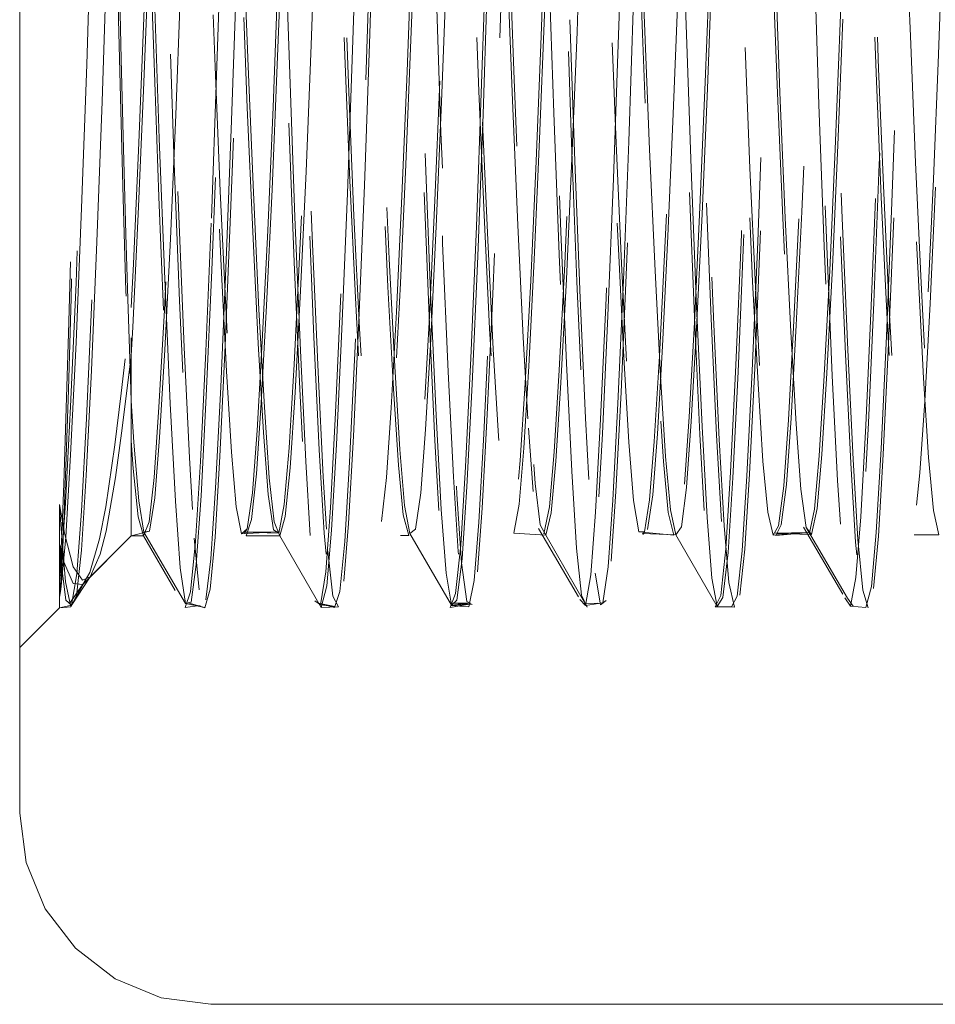
# Model space of a CAD drawing. Units: inches. Extents: x -6.8 to 6.8, y -4.5 to 4.5.
# Drawn here: x -5 to -4.7, y -1.1 to -0.8 of the extents above; entities that cross this region are included whole.
import ezdxf

# ---------------------------------------------------------------- set-up
doc = ezdxf.new("R2010")
doc.units = ezdxf.units.IN
doc.header["$LTSCALE"] = 0.375
doc.header["$MEASUREMENT"] = 0
doc.linetypes.add('ISO-02 Dashed', pattern=[0.3, 0.24, -0.06])
doc.layers.add('Roof', color=7, linetype='Continuous', lineweight=13)
doc.layers.add('U', color=7, linetype='Continuous', lineweight=5)

# ---------------------------------------------------------------- blocks, each defined once
blk = doc.blocks.new('Group-31-1')
at = {"layer": 'U', "color": 7, "linetype": 'Continuous', "lineweight": 5}
blk.add_line((-6.66154, -1.39569), (-6.66154, 0.44431), dxfattribs=at)
at = {"layer": 'U', "color": 8, "linetype": 'ISO-02 Dashed', "lineweight": 5}
for p, q in [((-6.38454, -1.00587), (-6.38251, -1.06574)), ((-6.49775, -1.07197), (-6.49577, -1.02011)), ((-6.51667, -1.08878), (-6.51472, -1.02973)), ((-6.49931, -1.08528), (-6.49735, -1.03334)), ((-6.46812, -1.09044), (-6.46615, -1.03096)), ((-6.37449, -1.0898), (-6.37251, -1.03746)), ((-6.62704, -1.09777), (-6.62508, -1.03888)), ((-6.57282, -1.10575), (-6.57084, -1.0466)), ((-6.45723, -1.04505), (-6.45524, -1.09743)), ((-6.60513, -1.05348), (-6.6031, -1.11335)), ((-6.40647, -1.11452), (-6.40446, -1.05525)), ((-6.43119, -1.06359), (-6.42914, -1.12282)), ((-6.39987, -1.06501), (-6.39778, -1.11786)), ((-6.38251, -1.06574), (-6.38042, -1.12581)), ((-6.31895, -1.11616), (-6.31687, -1.06334)), ((-6.41293, -1.13009), (-6.41082, -1.06999)), ((-6.28856, -1.07043), (-6.28644, -1.12331)), ((-6.61908, -1.08017), (-6.61827, -1.11238)), ((-6.54849, -1.08633), (-6.54631, -1.14629)), ((-6.50148, -1.13745), (-6.49931, -1.08528)), ((-6.55769, -1.1518), (-6.55546, -1.10021)), ((-6.48711, -1.15014), (-6.48487, -1.09791)), ((-6.56623, -1.10049), (-6.56398, -1.15243)), ((-6.6031, -1.11335), (-6.60083, -1.17215)), ((-6.40872, -1.17266), (-6.40647, -1.11452)), ((-6.49176, -1.11959), (-6.48948, -1.17796)), ((-6.32237, -1.16851), (-6.32007, -1.11774)), ((-6.38042, -1.12581), (-6.37812, -1.18368)), ((-6.37809, -1.19281), (-6.37576, -1.14488)), ((-6.48944, -1.19733), (-6.48711, -1.15014)), ((-6.43496, -1.15236), (-6.43263, -1.2074)), ((-6.32467, -1.21252), (-6.32237, -1.16851)), ((-6.60083, -1.17215), (-6.59851, -1.22428)), ((-6.41102, -1.22422), (-6.40872, -1.17266)), ((-6.48948, -1.17796), (-6.48716, -1.2291)), ((-6.56038, -1.2239), (-6.55815, -1.18322)), ((-6.52175, -1.23787), (-6.51949, -1.18945)), ((-6.38125, -1.22979), (-6.37902, -1.19035)), ((-6.32676, -1.24611), (-6.32467, -1.21252)), ((-6.57953, -1.2596), (-6.57735, -1.21725)), ((-6.47428, -1.25916), (-6.47208, -1.21614)), ((-6.59851, -1.22428), (-6.59635, -1.26516)), ((-6.41316, -1.26476), (-6.41102, -1.22422)), ((-6.48716, -1.2291), (-6.48503, -1.26864)), ((-6.38323, -1.25795), (-6.38125, -1.22979)), ((-6.44848, -1.23457), (-6.44651, -1.26113)), ((-6.61481, -1.23985), (-6.61399, -1.25146)), ((-6.55948, -1.23642), (-6.5575, -1.26234)), ((-6.5238, -1.2744), (-6.52175, -1.23787)), ((-6.3686, -1.23924), (-6.36656, -1.27535)), ((-6.30288, -1.2782), (-6.30086, -1.24325)), ((-6.64224, -1.28022), (-6.64021, -1.24576)), ((-6.57974, -1.28024), (-6.57774, -1.24635)), ((-6.32877, -1.2685), (-6.32676, -1.24611)), ((-6.61399, -1.25146), (-6.61193, -1.27168)), ((-6.5101, -1.27368), (-6.508, -1.25527)), ((-6.35899, -1.28586), (-6.35702, -1.25453)), ((-6.47626, -1.28919), (-6.47428, -1.25916)), ((-6.44576, -1.25772), (-6.44362, -1.27505)), ((-6.34264, -1.27506), (-6.34052, -1.25807)), ((-6.33444, -1.26005), (-6.33227, -1.27613)), ((-6.47846, -1.26224), (-6.47651, -1.2909)), ((-6.41512, -1.2926), (-6.41316, -1.26476)), ((-6.39865, -1.27703), (-6.39648, -1.26244)), ((-6.59635, -1.26516), (-6.59436, -1.29308)), ((-6.50039, -1.26695), (-6.49814, -1.2787)), ((-6.48503, -1.26864), (-6.48303, -1.29528)), ((-6.45467, -1.27846), (-6.45246, -1.26637)), ((-6.33103, -1.27908), (-6.32877, -1.2685)), ((-6.32994, -1.27903), (-6.32768, -1.26821)), ((-6.61193, -1.27168), (-6.60964, -1.27958)), ((-6.31141, -1.29705), (-6.3094, -1.2716)), ((-6.64437, -1.27484), (-6.64235, -1.29882)), ((-6.52581, -1.29856), (-6.5238, -1.2744)), ((-6.38679, -1.27915), (-6.38446, -1.27581)), ((-6.36656, -1.27535), (-6.36454, -1.29913)), ((-6.33227, -1.27613), (-6.31491, -1.30573)), ((-6.61481, -1.27962), (-6.60964, -1.27958)), ((-6.58843, -1.28064), (-6.58635, -1.30216)), ((-6.58181, -1.30194), (-6.57974, -1.28024)), ((-6.55265, -1.27957), (-6.53529, -1.30964)), ((-6.38679, -1.27915), (-6.36943, -1.30916)), ((-6.31062, -1.28112), (-6.30854, -1.30241)), ((-6.30399, -1.30167), (-6.30193, -1.27976)), ((-6.63782, -1.30473), (-6.63569, -1.28564)), ((-6.58997, -1.30302), (-6.58786, -1.28198)), ((-6.36801, -1.30457), (-6.36587, -1.28505)), ((-6.36, -1.30451), (-6.35788, -1.28519)), ((-6.53248, -1.286), (-6.53035, -1.3049)), ((-6.64488, -1.29818), (-6.64438, -1.29351)), ((-6.47651, -1.2909), (-6.47433, -1.30704)), ((-6.48303, -1.29528), (-6.48078, -1.30864)), ((-6.42053, -1.29528), (-6.41831, -1.30856)), ((-6.58408, -1.30969), (-6.58181, -1.30194)), ((-6.36454, -1.29913), (-6.36229, -1.30945)), ((-6.53035, -1.3049), (-6.52806, -1.30935)), ((-6.31599, -1.3056), (-6.31367, -1.30908)), ((-6.31491, -1.30573), (-6.31258, -1.30902)), ((-6.30854, -1.30241), (-6.30626, -1.30969)), ((-6.66154, -1.32636), (-6.64488, -1.30969)), ((-6.64488, -1.30969), (-6.64011, -1.3094)), ((-6.53529, -1.30964), (-6.52806, -1.30935)), ((-6.47433, -1.30704), (-6.47203, -1.30837)), ((-6.41831, -1.30856), (-6.41601, -1.30675))]:
    blk.add_line(p, q, dxfattribs=at)
at = {"layer": 'U', "color": 8, "linetype": 'ISO-02 Dashed', "lineweight": 5, "flags": 128}
for points in [[(-6.66154, -0.79303), (-6.62859, -0.82616), (-6.62773, -0.82815), (-6.62662, -0.83833), (-6.62583, -0.85133), (-6.62482, -0.87516), (-6.62399, -0.89819), (-6.62286, -0.93331), (-6.62202, -0.96217), (-6.62089, -1.00436), (-6.6201, -1.03624), (-6.61908, -1.08017)], [(-6.66154, -0.79303), (-6.62855, -0.8268), (-6.62771, -0.83282), (-6.62663, -0.84812), (-6.62587, -0.86488), (-6.62482, -0.89314), (-6.62396, -0.91905), (-6.62282, -0.95728), (-6.62199, -0.98749), (-6.62089, -1.03107), (-6.62014, -1.06351), (-6.61908, -1.10704), (-6.61824, -1.13839), (-6.61709, -1.17726), (-6.61627, -1.20187), (-6.61515, -1.23172), (-6.61481, -1.23985)], [(-6.63055, -0.83206), (-6.62968, -0.82634), (-6.62957, -0.82613), (-6.62928, -0.82546), (-6.6206, -0.81047), (-6.61828, -0.81342), (-6.61611, -0.83131), (-6.61414, -0.86181), (-6.61193, -0.90519), (-6.60961, -0.95898), (-6.60738, -1.01827), (-6.60539, -1.0778), (-6.60325, -1.1377), (-6.60094, -1.19428), (-6.59867, -1.24218), (-6.59663, -1.27768), (-6.59456, -1.30067), (-6.59228, -1.30965), (-6.60964, -1.27958), (-6.60733, -1.27376), (-6.60522, -1.25524), (-6.60322, -1.22578), (-6.60097, -1.18516), (-6.59865, -1.13626), (-6.59647, -1.08369), (-6.5945, -1.03136), (-6.5923, -0.9789), (-6.58998, -0.93053), (-6.58775, -0.89075), (-6.58576, -0.86221), (-6.58362, -0.84465), (-6.58131, -0.83994), (-6.56395, -0.8099), (-6.56167, -0.82012), (-6.55963, -0.84412), (-6.55757, -0.88071), (-6.55529, -0.9295), (-6.55298, -0.98657), (-6.55086, -1.04649), (-6.54886, -1.10606), (-6.54662, -1.16511), (-6.5443, -1.21821), (-6.54211, -1.26058), (-6.54014, -1.29005), (-6.53795, -1.3068), (-6.55531, -1.27708)], [(-6.61435, -0.81883), (-6.61209, -0.80976), (-6.59473, -0.83983), (-6.59245, -0.8453), (-6.59035, -0.86325), (-6.58838, -0.89193), (-6.58616, -0.9316), (-6.58386, -0.97959), (-6.58169, -1.03153), (-6.57974, -1.08331), (-6.57758, -1.13536), (-6.57529, -1.18388), (-6.57306, -1.22442), (-6.57107, -1.25407), (-6.56899, -1.27299), (-6.56672, -1.27962), (-6.58408, -1.30969), (-6.58635, -1.30216)], [(-6.61176, -0.81172), (-6.60956, -0.8269), (-6.60759, -0.8548), (-6.60545, -0.8954), (-6.60315, -0.947), (-6.6009, -1.00516), (-6.59889, -1.06442), (-6.59683, -1.12385), (-6.59456, -1.18132), (-6.59227, -1.23139), (-6.59018, -1.26993), (-6.58819, -1.29588), (-6.58596, -1.30875), (-6.58365, -1.30639), (-6.56629, -1.27672), (-6.5686, -1.27879), (-6.57083, -1.26747), (-6.57281, -1.24465), (-6.57491, -1.21074), (-6.5772, -1.16669), (-6.57947, -1.11614), (-6.58153, -1.06385), (-6.58354, -1.01172), (-6.58579, -0.96055), (-6.58809, -0.91516), (-6.59023, -0.87944), (-6.5922, -0.8549), (-6.5944, -0.84155), (-6.61176, -0.81172)], [(-6.5856, -1.26288), (-6.58343, -1.22116), (-6.5811, -1.16843), (-6.57884, -1.10938), (-6.57682, -1.04958), (-6.57471, -0.98947), (-6.57241, -0.93196), (-6.57011, -0.88256), (-6.56803, -0.8453), (-6.56599, -0.82077), (-6.56371, -0.80999)], [(-6.58107, -0.84002), (-6.56371, -0.80999), (-6.56139, -0.81486), (-6.55924, -0.83451), (-6.55725, -0.86673), (-6.55501, -0.91184), (-6.55268, -0.96686), (-6.55048, -1.02665), (-6.54849, -1.08633)], [(-6.55785, -0.81003), (-6.54049, -0.84006), (-6.53819, -0.84406), (-6.53606, -0.86084), (-6.53409, -0.88846), (-6.53189, -0.92722), (-6.52958, -0.97472), (-6.52738, -1.02665), (-6.52542, -1.07861), (-6.52328, -1.1309), (-6.52098, -1.18007), (-6.51873, -1.22153), (-6.51672, -1.25216), (-6.51466, -1.27198), (-6.51239, -1.2796), (-6.52975, -1.30966), (-6.53202, -1.301), (-6.53408, -1.27848), (-6.53609, -1.24365), (-6.53834, -1.19652), (-6.54064, -1.14063), (-6.54278, -1.0812), (-6.54474, -1.02213), (-6.54695, -0.9631), (-6.54925, -0.90911), (-6.55146, -0.86504), (-6.55342, -0.83365), (-6.55556, -0.81458), (-6.55785, -0.81003)], [(-6.55607, -0.80979), (-6.53871, -0.83985), (-6.53645, -0.84801), (-6.5344, -0.8682), (-6.53239, -0.89916), (-6.53014, -0.94082), (-6.52785, -0.99), (-6.52572, -1.04214), (-6.52376, -1.09395), (-6.52157, -1.14567), (-6.51927, -1.1929), (-6.51707, -1.23138), (-6.51511, -1.25878), (-6.51298, -1.27541), (-6.51069, -1.27932), (-6.52806, -1.30935), (-6.52581, -1.29856)], [(-6.55299, -1.27854), (-6.55075, -1.26646), (-6.54876, -1.24283), (-6.54663, -1.20791), (-6.54432, -1.1629), (-6.54204, -1.11165), (-6.53999, -1.05907), (-6.53794, -1.00646), (-6.53565, -0.9553), (-6.53335, -0.9105), (-6.53122, -0.87586), (-6.52923, -0.85248), (-6.52699, -0.84072), (-6.50963, -0.81078), (-6.50731, -0.81282), (-6.50512, -0.82992), (-6.50314, -0.85969), (-6.50095, -0.90236), (-6.49863, -0.95566), (-6.49639, -1.01479), (-6.4944, -1.07435), (-6.49227, -1.13427), (-6.48997, -1.1912), (-6.48768, -1.23972), (-6.48563, -1.27599), (-6.48358, -1.29969), (-6.4813, -1.30955), (-6.49866, -1.2795), (-6.49635, -1.27446), (-6.49423, -1.25661), (-6.49223, -1.2278), (-6.49, -1.18777), (-6.48767, -1.13924), (-6.48548, -1.08674), (-6.48351, -1.03441), (-6.48132, -0.98187), (-6.479, -0.93313), (-6.47676, -0.89275), (-6.47476, -0.86357), (-6.47264, -0.84533), (-6.47034, -0.83984), (-6.48428, -0.83981)], [(-6.50164, -0.80974), (-6.48428, -0.83981), (-6.48201, -0.84762), (-6.47995, -0.86759), (-6.47793, -0.8984), (-6.47568, -0.94), (-6.47338, -0.98925), (-6.47125, -1.04154), (-6.46928, -1.09351), (-6.46708, -1.14541), (-6.46477, -1.19281), (-6.46257, -1.23142), (-6.46061, -1.25888), (-6.45847, -1.27549), (-6.45617, -1.27929), (-6.47353, -1.30931), (-6.47583, -1.30499), (-6.47797, -1.28611), (-6.47993, -1.2549), (-6.48213, -1.21101), (-6.48444, -1.15713), (-6.48664, -1.09813), (-6.48861, -1.03906), (-6.49074, -0.97961), (-6.49304, -0.92363), (-6.4953, -0.87635), (-6.49731, -0.84133), (-6.49937, -0.81862), (-6.50164, -0.80974)], [(-6.47034, -0.83984), (-6.45297, -0.80978), (-6.45069, -0.81913), (-6.44863, -0.84242), (-6.44659, -0.87824), (-6.44431, -0.9264), (-6.442, -0.98313), (-6.43987, -1.04304), (-6.43788, -1.10259), (-6.43564, -1.16181), (-6.43332, -1.21539), (-6.43112, -1.25848), (-6.42915, -1.28867), (-6.42697, -1.30623), (-6.44433, -1.27657)], [(-6.46751, -1.10313), (-6.46551, -1.04339), (-6.46337, -0.98329), (-6.46105, -0.92638), (-6.45877, -0.87809), (-6.45672, -0.84222), (-6.45465, -0.81896), (-6.45236, -0.80976), (-6.44521, -0.81163), (-6.45216, -0.81033), (-6.44402, -0.81175)], [(-6.44543, -0.81072), (-6.4432, -0.8238), (-6.44122, -0.84993), (-6.43912, -0.88865), (-6.43683, -0.93887), (-6.43456, -0.99641), (-6.4325, -1.05583), (-6.43048, -1.1151), (-6.42823, -1.17321), (-6.42593, -1.22468), (-6.4238, -1.26509), (-6.42183, -1.29281), (-6.41963, -1.30779), (-6.41732, -1.30771), (-6.39996, -1.27788), (-6.40227, -1.27795), (-6.40447, -1.26477), (-6.40644, -1.24038), (-6.40857, -1.20483), (-6.41087, -1.15955), (-6.41312, -1.10844), (-6.41514, -1.05629), (-6.4172, -1.00402), (-6.41947, -0.95341), (-6.42175, -0.90923), (-6.42385, -0.87516), (-6.42584, -0.85218), (-6.42807, -0.84067), (-6.44543, -0.81072)], [(-6.44402, -0.81175), (-6.42666, -0.84158), (-6.42447, -0.85493), (-6.42251, -0.8794), (-6.42038, -0.91496), (-6.41809, -0.96017), (-6.41584, -1.01114), (-6.41383, -1.06312), (-6.41178, -1.11523), (-6.40952, -1.1657), (-6.40724, -1.20981), (-6.40514, -1.24389), (-6.40317, -1.26694), (-6.40095, -1.27863), (-6.39865, -1.27703), (-6.41601, -1.30675), (-6.41384, -1.29016)], [(-6.44201, -1.27884), (-6.43976, -1.2675), (-6.43776, -1.24449), (-6.43565, -1.21023), (-6.43334, -1.16572), (-6.43106, -1.1147), (-6.42899, -1.06206), (-6.42695, -1.00951), (-6.42468, -0.95813), (-6.42237, -0.91284), (-6.42023, -0.87754), (-6.41824, -0.85355), (-6.41601, -0.84104), (-6.39865, -0.81114), (-6.39633, -0.81228), (-6.39413, -0.82856), (-6.39215, -0.85761), (-6.38998, -0.89957), (-6.38766, -0.95237), (-6.3854, -1.01131), (-6.3834, -1.07091), (-6.38129, -1.13083), (-6.37899, -1.18809), (-6.3767, -1.23722), (-6.37463, -1.27426), (-6.3726, -1.29867), (-6.37032, -1.3094), (-6.38769, -1.27937), (-6.38537, -1.27512), (-6.38323, -1.25795)], [(-6.35936, -0.83978), (-6.342, -0.80971), (-6.33971, -0.81818), (-6.33763, -0.84075), (-6.3356, -0.87581), (-6.33333, -0.92334), (-6.33102, -0.97971), (-6.32887, -1.03959), (-6.32689, -1.09911), (-6.32466, -1.15848), (-6.32234, -1.21254), (-6.32013, -1.25633), (-6.31816, -1.28725), (-6.31599, -1.3056), (-6.33335, -1.27602)], [(-6.35702, -1.25453), (-6.35482, -1.21053), (-6.35251, -1.15657), (-6.35031, -1.09755), (-6.34835, -1.03848), (-6.34621, -0.97904), (-6.34391, -0.92312), (-6.34166, -0.87594), (-6.33964, -0.84105), (-6.33759, -0.81847), (-6.33531, -0.80973), (-6.3421, -0.81002), (-6.33516, -0.81019), (-6.342, -0.80971), (-6.3443, -0.81685)], [(-6.33531, -0.80973), (-6.31795, -0.8398), (-6.31567, -0.84565), (-6.31357, -0.864), (-6.31158, -0.89314), (-6.30935, -0.93331), (-6.30705, -0.9817), (-6.30488, -1.03385), (-6.30292, -1.0858), (-6.30075, -1.13794), (-6.29844, -1.1863), (-6.29622, -1.22642), (-6.29423, -1.2555), (-6.29213, -1.2738), (-6.28984, -1.27959), (-6.30721, -1.30965), (-6.30949, -1.30307), (-6.31159, -1.28227), (-6.31358, -1.24921), (-6.3158, -1.20361), (-6.31811, -1.14864), (-6.32028, -1.08936), (-6.32224, -1.03032), (-6.32441, -0.97103), (-6.32671, -0.91602), (-6.32894, -0.87037), (-6.33093, -0.83725), (-6.33303, -0.81638), (-6.33531, -0.80973)], [(-6.33427, -0.80974), (-6.31691, -0.83981), (-6.31463, -0.84551), (-6.31254, -0.86366), (-6.31056, -0.89253), (-6.30834, -0.93238), (-6.30605, -0.98048), (-6.30388, -1.03244), (-6.30192, -1.08422), (-6.29977, -1.13625), (-6.29747, -1.18467), (-6.29524, -1.22503), (-6.29326, -1.25448), (-6.29118, -1.27322), (-6.2889, -1.27962), (-6.30626, -1.30969), (-6.30399, -1.30167)], [(-6.34606, -1.27932), (-6.34831, -1.26977), (-6.35033, -1.24839), (-6.35238, -1.21606), (-6.35466, -1.17322), (-6.35694, -1.12329), (-6.35904, -1.07096), (-6.36103, -1.01892), (-6.36325, -0.96734), (-6.36556, -0.92089), (-6.36773, -0.88368), (-6.36969, -0.85766), (-6.37186, -0.84263), (-6.38922, -0.81295), (-6.38705, -0.83004), (-6.38509, -0.85961), (-6.38292, -0.90191), (-6.38062, -0.95471), (-6.37839, -1.01335), (-6.3764, -1.0725), (-6.3743, -1.13198), (-6.37202, -1.18874), (-6.36975, -1.23743), (-6.36769, -1.27419), (-6.36567, -1.29849), (-6.36342, -1.30935), (-6.35474, -1.29433), (-6.34557, -1.27849)], [(-6.38801, -0.81368), (-6.37064, -0.84327), (-6.3685, -0.85908), (-6.36654, -0.88573), (-6.36436, -0.92348), (-6.36207, -0.97022), (-6.35985, -1.02179), (-6.35789, -1.07363), (-6.35578, -1.12579), (-6.35349, -1.17534), (-6.35124, -1.21764), (-6.3492, -1.24941), (-6.34718, -1.27033), (-6.34493, -1.27941), (-6.36229, -1.30945), (-6.36, -1.30451)], [(-6.64488, -1.30534), (-6.64382, -1.2914), (-6.64301, -1.27417), (-6.64202, -1.24653), (-6.64113, -1.2185), (-6.64003, -1.17998), (-6.63916, -1.14659), (-6.63809, -1.10183), (-6.63728, -1.06546), (-6.63629, -1.02004), (-6.63542, -0.98425), (-6.63431, -0.94297), (-6.63345, -0.91406), (-6.63235, -0.88153), (-6.63155, -0.861), (-6.63055, -0.84113), (-6.62971, -0.83114), (-6.62922, -0.82884), (-6.62807, -0.82517), (-6.62859, -0.82616), (-6.62971, -0.83114)], [(-6.64488, -1.29818), (-6.64387, -1.27926), (-6.64306, -1.25792), (-6.64202, -1.22601), (-6.64111, -1.1949), (-6.64, -1.15356), (-6.63914, -1.1185), (-6.63811, -1.07292), (-6.63732, -1.03604), (-6.63627, -0.99142), (-6.63539, -0.95745), (-6.63428, -0.91874), (-6.63343, -0.89243), (-6.63237, -0.86402), (-6.6316, -0.84685), (-6.63055, -0.83206)], [(-6.5967, -0.84141), (-6.58168, -0.84069), (-6.59557, -0.84148), (-6.58131, -0.83994), (-6.57904, -0.84894), (-6.57699, -0.87005), (-6.57493, -0.90224), (-6.57265, -0.94516), (-6.57034, -0.99536), (-6.56822, -1.04807), (-6.56623, -1.10049)], [(-6.48268, -0.84043), (-6.48045, -0.85123), (-6.47846, -0.87355), (-6.47639, -0.90685), (-6.47411, -0.95035), (-6.47184, -1.00053), (-6.46977, -1.05268), (-6.46778, -1.1046), (-6.46554, -1.1558), (-6.46325, -1.20155), (-6.4611, -1.23788), (-6.45915, -1.26309), (-6.45697, -1.27729), (-6.45467, -1.27846), (-6.47203, -1.30837), (-6.46982, -1.29463)], [(-6.37838, -0.87488), (-6.37639, -0.852), (-6.37416, -0.84062), (-6.35946, -0.84005), (-6.37335, -0.84133), (-6.35936, -0.83978), (-6.35707, -0.84723), (-6.35499, -0.86709), (-6.35296, -0.89793), (-6.35069, -0.93974), (-6.34838, -0.98933), (-6.34623, -1.04201), (-6.34425, -1.09437), (-6.34203, -1.1466), (-6.3397, -1.19415), (-6.33749, -1.23268), (-6.33552, -1.25988), (-6.33335, -1.27602), (-6.33103, -1.27908), (-6.34557, -1.27849), (-6.33168, -1.27823), (-6.34606, -1.27932)], [(-6.36587, -1.28505), (-6.36388, -1.25304), (-6.36166, -1.20822), (-6.35933, -1.15348), (-6.35713, -1.09392), (-6.35515, -1.03442), (-6.35298, -0.97462), (-6.35066, -0.91882), (-6.34841, -0.87225), (-6.3464, -0.83833)], [(-6.34606, -1.27932), (-6.34376, -1.27538), (-6.34163, -1.25866), (-6.33966, -1.2311), (-6.33746, -1.19238), (-6.33515, -1.14492), (-6.33295, -1.093), (-6.33098, -1.04103), (-6.32885, -0.98874), (-6.32655, -0.93955), (-6.3243, -0.89804), (-6.32228, -0.86735), (-6.32022, -0.84748), (-6.31795, -0.8398), (-6.3039, -0.8415), (-6.31779, -0.8402), (-6.30271, -0.8416), (-6.3005, -0.8552), (-6.29852, -0.88014), (-6.29636, -0.9164), (-6.29404, -0.9624), (-6.29178, -1.01407), (-6.28976, -1.06655), (-6.28767, -1.11924), (-6.28537, -1.16988), (-6.28308, -1.21364), (-6.28099, -1.2469), (-6.27897, -1.26898), (-6.27671, -1.27919), (-6.29001, -1.27916), (-6.27613, -1.27832), (-6.28984, -1.27959), (-6.28757, -1.27184), (-6.28552, -1.25192), (-6.2835, -1.22117), (-6.28125, -1.17962), (-6.27895, -1.1304), (-6.27681, -1.0781), (-6.27485, -1.02614), (-6.27265, -0.97423), (-6.27034, -0.92679), (-6.26814, -0.88813), (-6.26617, -0.86062), (-6.26404, -0.84396), (-6.26174, -0.84008), (-6.24835, -0.83986), (-6.26223, -0.84092), (-6.24838, -0.83977), (-6.24609, -0.84644), (-6.24399, -0.86565), (-6.24198, -0.89582), (-6.23972, -0.93707), (-6.2374, -0.98633), (-6.23524, -1.03897), (-6.23326, -1.09131), (-6.23105, -1.14366), (-6.22872, -1.19162), (-6.2265, -1.23075), (-6.22452, -1.25859), (-6.22237, -1.27543), (-6.22006, -1.27928), (-6.23363, -1.27875), (-6.2314, -1.2673), (-6.22942, -1.24437), (-6.22732, -1.21036), (-6.22503, -1.16622), (-6.22276, -1.11563), (-6.2207, -1.06335), (-6.21869, -1.01121), (-6.21644, -0.96008), (-6.21414, -0.91476), (-6.212, -0.87915), (-6.21004, -0.85471), (-6.20784, -0.84148), (-6.20553, -0.84148)], [(-6.32777, -0.98835), (-6.32548, -0.93935), (-6.32324, -0.898), (-6.32123, -0.86739), (-6.31918, -0.84755), (-6.31691, -0.83981), (-6.30386, -0.84107), (-6.30153, -0.84202), (-6.29932, -0.85638), (-6.29734, -0.88204), (-6.29515, -0.91913), (-6.29283, -0.96579), (-6.29057, -1.01784), (-6.28856, -1.07043)], [(-6.61481, -1.18407), (-6.6139, -1.16575), (-6.61163, -1.11512), (-6.60958, -1.06285), (-6.60756, -1.01069), (-6.6053, -0.9596), (-6.60301, -0.91436), (-6.60087, -0.87886), (-6.59891, -0.85452), (-6.5967, -0.84141), (-6.5944, -0.84155)], [(-6.43116, -0.85432), (-6.42896, -0.84136), (-6.41396, -0.8415), (-6.42785, -0.84147), (-6.41288, -0.84127), (-6.41065, -0.85432), (-6.40866, -0.87886), (-6.4065, -0.91478), (-6.40418, -0.96062), (-6.4019, -1.01234), (-6.39987, -1.06501)], [(-6.64438, -1.29351), (-6.64239, -1.26593), (-6.64025, -1.2255), (-6.63793, -1.17378), (-6.63566, -1.11528), (-6.63363, -1.05557), (-6.63156, -0.99572), (-6.62927, -0.93784), (-6.62697, -0.88748), (-6.62486, -0.84885)], [(-6.29072, -0.85304), (-6.29287, -0.89346), (-6.29519, -0.94527), (-6.29747, -1.00393), (-6.29951, -1.06383), (-6.30159, -1.12388), (-6.30389, -1.18192), (-6.30619, -1.23235), (-6.3083, -1.27095), (-6.31032, -1.29672), (-6.31258, -1.30902), (-6.30626, -1.30969)], [(-6.47899, -1.30382), (-6.4813, -1.30955), (-6.47404, -1.30836), (-6.48099, -1.30878), (-6.47353, -1.30931), (-6.47128, -1.29831), (-6.46927, -1.2739), (-6.46721, -1.23701), (-6.46494, -1.18822), (-6.46265, -1.13141), (-6.46055, -1.07192), (-6.45857, -1.01277), (-6.45634, -0.95416), (-6.45403, -0.90144), (-6.45186, -0.85926)], [(-6.60574, -0.86899), (-6.60352, -0.91409), (-6.60122, -0.96864), (-6.59905, -1.02767), (-6.5971, -1.08654), (-6.59494, -1.1457), (-6.59265, -1.20086), (-6.59042, -1.24694), (-6.58843, -1.28064)], [(-6.30193, -1.27976), (-6.29993, -1.24564), (-6.29769, -1.19921), (-6.2954, -1.14384), (-6.29325, -1.08464), (-6.2913, -1.02577), (-6.28912, -0.9668), (-6.28682, -0.91248), (-6.28461, -0.86775)], [(-6.44592, -0.87084), (-6.44366, -0.91716), (-6.44133, -0.97293), (-6.43915, -1.03289), (-6.43717, -1.09257), (-6.43496, -1.15236)], [(-6.32792, -0.86968), (-6.3257, -0.91497), (-6.32341, -0.96965), (-6.32124, -1.02871), (-6.31929, -1.08757), (-6.31713, -1.14671), (-6.31483, -1.20175)], [(-6.54975, -0.87722), (-6.5475, -0.92457), (-6.54521, -0.98047), (-6.54309, -1.03974), (-6.54113, -1.09863), (-6.53893, -1.15743), (-6.53663, -1.21111), (-6.53443, -1.25486), (-6.53248, -1.286)], [(-6.51998, -0.8758), (-6.51785, -0.91055), (-6.51553, -0.95552), (-6.51324, -1.00686), (-6.50912, -1.11238), (-6.50684, -1.16373), (-6.50452, -1.20873), (-6.50239, -1.2435), (-6.50039, -1.26695)], [(-6.35788, -1.28519), (-6.35592, -1.25365), (-6.35372, -1.20953), (-6.35142, -1.1556), (-6.34922, -1.09673), (-6.34727, -1.03785), (-6.34513, -0.9786), (-6.34284, -0.92289), (-6.3406, -0.87589)], [(-6.33458, -0.87508), (-6.33231, -0.92258), (-6.32999, -0.97905), (-6.32783, -1.03911), (-6.32584, -1.09882), (-6.32361, -1.15839), (-6.32128, -1.21261), (-6.31907, -1.25651), (-6.31708, -1.28744), (-6.31491, -1.30573)], [(-6.44384, -1.11356), (-6.4418, -1.06148), (-6.43978, -1.00947), (-6.43753, -0.95861), (-6.43524, -0.91366), (-6.43312, -0.87844)], [(-6.5205, -0.88375), (-6.51832, -0.92129), (-6.51599, -0.96818), (-6.51375, -1.02019), (-6.51176, -1.07259), (-6.50963, -1.1253), (-6.50733, -1.17538), (-6.50505, -1.21807), (-6.50299, -1.24998), (-6.50094, -1.27082), (-6.49866, -1.2795), (-6.51239, -1.2796), (-6.5101, -1.27368)], [(-6.41384, -1.29016), (-6.41189, -1.26112), (-6.40973, -1.21943), (-6.40744, -1.16715), (-6.40521, -1.10884), (-6.40322, -1.04984), (-6.40114, -0.99055), (-6.39887, -0.93368), (-6.3966, -0.88454)], [(-6.53795, -1.3068), (-6.53563, -1.30846), (-6.53339, -1.29473), (-6.5314, -1.26787), (-6.52927, -1.22817), (-6.52696, -1.17701), (-6.52468, -1.11875), (-6.52263, -1.05898), (-6.52058, -0.99918), (-6.51829, -0.94103), (-6.51599, -0.8901)], [(-6.55371, -1.08255), (-6.55175, -1.03076), (-6.54958, -0.97885), (-6.54728, -0.93096), (-6.54506, -0.89143)], [(-6.50048, -0.89016), (-6.49817, -0.94127), (-6.49588, -0.99963), (-6.49176, -1.11959)], [(-6.41082, -1.06999), (-6.40881, -1.01018), (-6.40654, -0.95112), (-6.40422, -0.89837)], [(-6.3094, -1.2716), (-6.3073, -1.23341), (-6.30501, -1.18339), (-6.30271, -1.12568), (-6.30063, -1.0658), (-6.29861, -1.00612), (-6.29634, -0.94749), (-6.29403, -0.89546)], [(-6.51949, -1.18945), (-6.51721, -1.13295), (-6.51511, -1.07365), (-6.51313, -1.0147), (-6.51092, -0.95617), (-6.50862, -0.9033)], [(-6.38173, -0.90486), (-6.37943, -0.95799), (-6.37722, -1.01661), (-6.37525, -1.07553), (-6.37314, -1.13483), (-6.37086, -1.19115), (-6.3686, -1.23924)], [(-6.39996, -1.27788), (-6.39776, -1.26458), (-6.3958, -1.24009), (-6.39366, -1.20443), (-6.39136, -1.15908), (-6.38911, -1.10793), (-6.38709, -1.05579), (-6.38504, -1.00351), (-6.38276, -0.95294), (-6.38048, -0.90884)], [(-6.42818, -1.06875), (-6.42617, -1.01614), (-6.42391, -0.96418)], [(-6.40502, -0.96528), (-6.40277, -1.01713), (-6.40076, -1.06956), (-6.39865, -1.12227), (-6.39635, -1.17264), (-6.39406, -1.21587), (-6.39199, -1.24846), (-6.38996, -1.26992), (-6.38769, -1.27937), (-6.40227, -1.27795)], [(-6.36494, -1.28664), (-6.36295, -1.25529), (-6.36073, -1.21101), (-6.3584, -1.15652), (-6.35617, -1.09688), (-6.35419, -1.03718), (-6.35202, -0.97715)], [(-6.4587, -0.98337), (-6.45651, -1.03611), (-6.45453, -1.08861), (-6.45232, -1.14122), (-6.44999, -1.18963), (-6.44776, -1.22935), (-6.44576, -1.25772)], [(-6.4892, -0.99244), (-6.48713, -1.05172), (-6.48514, -1.11074), (-6.48291, -1.16894), (-6.48061, -1.22095), (-6.47846, -1.26224)], [(-6.48487, -1.09791), (-6.48287, -1.04535), (-6.48073, -0.99248)], [(-6.55546, -1.10021), (-6.55348, -1.04818), (-6.55138, -0.99585)], [(-6.59846, -1.15535), (-6.5962, -1.10341), (-6.59419, -1.05079), (-6.59208, -0.99792)], [(-6.32007, -1.11774), (-6.31799, -1.06506), (-6.31597, -1.01256)], [(-6.52659, -1.19317), (-6.52428, -1.13627), (-6.52214, -1.07617), (-6.52014, -1.01643)], [(-6.54164, -1.12706), (-6.5395, -1.07419), (-6.5375, -1.02164)], [(-6.44529, -1.12278), (-6.44319, -1.07045), (-6.44121, -1.01841)], [(-6.30086, -1.24325), (-6.29861, -1.19601), (-6.29631, -1.14006), (-6.29417, -1.08062), (-6.29221, -1.02155)], [(-6.63562, -1.14241), (-6.63345, -1.08238), (-6.63147, -1.02269)], [(-6.58129, -1.14673), (-6.57911, -1.08697), (-6.57714, -1.02749)], [(-6.57774, -1.24635), (-6.57551, -1.20011), (-6.57322, -1.14485), (-6.57107, -1.08567), (-6.56911, -1.02681)], [(-6.56784, -1.03062), (-6.56586, -1.08312), (-6.56367, -1.13587)], [(-6.61187, -1.14494), (-6.60968, -1.09319), (-6.60772, -1.04138)], [(-6.37576, -1.14488), (-6.37354, -1.09241), (-6.37155, -1.03989)], [(-6.34519, -1.04159), (-6.3432, -1.09411), (-6.34097, -1.14652)], [(-6.34052, -1.25807), (-6.33855, -1.23032), (-6.33635, -1.19151), (-6.33406, -1.14406), (-6.33186, -1.09227), (-6.32991, -1.04047)], [(-6.39008, -1.15422), (-6.38785, -1.10293), (-6.38586, -1.05103)], [(-6.46982, -1.29463), (-6.46785, -1.26804), (-6.46575, -1.22889), (-6.46346, -1.17845), (-6.4612, -1.12093), (-6.45916, -1.06172)], [(-6.42465, -1.3088), (-6.4224, -1.29592), (-6.4204, -1.26975), (-6.41829, -1.23081), (-6.41598, -1.18021), (-6.4137, -1.12222), (-6.41163, -1.06238)], [(-6.64488, -1.30969), (-6.63986, -1.30864), (-6.63763, -1.29549), (-6.63565, -1.26931), (-6.63355, -1.23052), (-6.63126, -1.18025), (-6.62899, -1.12269), (-6.62694, -1.06328)], [(-6.4326, -1.1722), (-6.43029, -1.12162), (-6.42818, -1.06875)], [(-6.49775, -1.07197), (-6.49984, -1.12414), (-6.50213, -1.17384), (-6.50439, -1.21644), (-6.50644, -1.24858), (-6.50845, -1.26983), (-6.51069, -1.27932), (-6.49729, -1.27801), (-6.51118, -1.2785), (-6.49814, -1.2787)], [(-6.55815, -1.18322), (-6.55586, -1.13461), (-6.55371, -1.08255)], [(-6.53563, -1.30846), (-6.5296, -1.30923), (-6.53654, -1.30781), (-6.52975, -1.30966), (-6.52746, -1.30294), (-6.52536, -1.28201), (-6.52338, -1.24882), (-6.52115, -1.20312), (-6.51884, -1.14808), (-6.51667, -1.08878)], [(-6.47263, -1.20528), (-6.47031, -1.15012), (-6.46812, -1.09044)], [(-6.37902, -1.19035), (-6.37669, -1.1422), (-6.37449, -1.0898)], [(-6.63153, -1.21039), (-6.62923, -1.15659), (-6.62704, -1.09777)], [(-6.45524, -1.09743), (-6.453, -1.14953), (-6.45068, -1.19666), (-6.44848, -1.23457)], [(-6.47208, -1.21614), (-6.46975, -1.16251), (-6.46751, -1.10313)], [(-6.57735, -1.21725), (-6.57505, -1.1644), (-6.57282, -1.10575)], [(-6.61827, -1.11238), (-6.61713, -1.15341), (-6.6163, -1.18052), (-6.61515, -1.21393), (-6.61481, -1.22305)], [(-6.44838, -1.20854), (-6.4461, -1.16416), (-6.44384, -1.11356)], [(-6.32356, -1.21159), (-6.32125, -1.16721), (-6.31895, -1.11616)], [(-6.39778, -1.11786), (-6.39548, -1.16877), (-6.39318, -1.21285), (-6.39108, -1.24643)], [(-6.44529, -1.12278), (-6.44757, -1.17276), (-6.44985, -1.21568), (-6.45191, -1.24813), (-6.45392, -1.26961), (-6.45617, -1.27929), (-6.44201, -1.27884), (-6.44433, -1.27657), (-6.44651, -1.26113)], [(-6.42914, -1.12282), (-6.42688, -1.1802), (-6.4246, -1.23033), (-6.4225, -1.26907), (-6.42053, -1.29528)], [(-6.27804, -1.13372), (-6.28033, -1.18243), (-6.28257, -1.22328), (-6.28456, -1.25329), (-6.28663, -1.27256), (-6.2889, -1.27962), (-6.27507, -1.27871), (-6.28896, -1.27946), (-6.27543, -1.27945), (-6.27772, -1.27043), (-6.27977, -1.24923), (-6.28184, -1.21687), (-6.28413, -1.17373), (-6.28644, -1.12331)], [(-6.54829, -1.25109), (-6.54624, -1.21957), (-6.54395, -1.17711), (-6.54164, -1.12706)], [(-6.41293, -1.13009), (-6.41524, -1.18758), (-6.41754, -1.23696), (-6.41962, -1.27418), (-6.42166, -1.29867), (-6.42393, -1.30941), (-6.41743, -1.30787), (-6.42437, -1.30849), (-6.41831, -1.30856)], [(-6.56367, -1.13587), (-6.56134, -1.18495), (-6.55909, -1.22574)], [(-6.508, -1.25527), (-6.50602, -1.22608), (-6.50379, -1.18586), (-6.50148, -1.13745)], [(-6.64021, -1.24576), (-6.63795, -1.19865), (-6.63562, -1.14241)], [(-6.61481, -1.20411), (-6.61417, -1.19227), (-6.61187, -1.14494)], [(-6.58786, -1.28198), (-6.58586, -1.24849), (-6.58361, -1.20231), (-6.58129, -1.14673)], [(-6.54631, -1.14629), (-6.54398, -1.20208), (-6.54173, -1.24844), (-6.53972, -1.28203), (-6.5376, -1.3031), (-6.53529, -1.30964)], [(-6.34097, -1.14652), (-6.33864, -1.19422), (-6.33643, -1.23283), (-6.33444, -1.26005)], [(-6.56629, -1.27672), (-6.56412, -1.26163), (-6.56217, -1.23556), (-6.55999, -1.1983), (-6.55769, -1.1518)], [(-6.56398, -1.15243), (-6.56166, -1.19914), (-6.55948, -1.23642)], [(-6.60716, -1.27764), (-6.60495, -1.26372), (-6.60296, -1.23844), (-6.60079, -1.20174), (-6.59846, -1.15535)], [(-6.39648, -1.26244), (-6.39453, -1.23689), (-6.39237, -1.20022), (-6.39008, -1.15422)], [(-6.43902, -1.26993), (-6.43698, -1.24838), (-6.4349, -1.21564), (-6.4326, -1.1722)], [(-6.64488, -1.28295), (-6.64434, -1.2897), (-6.64216, -1.30659), (-6.63986, -1.30864), (-6.63219, -1.29502), (-6.62807, -1.28085), (-6.62552, -1.26755), (-6.62176, -1.24147), (-6.61901, -1.21987), (-6.61481, -1.18407)], [(-6.64488, -1.28295), (-6.64306, -1.29054), (-6.63919, -1.29954), (-6.63515, -1.29996), (-6.61481, -1.27962), (-6.61481, -1.18407)], [(-6.37812, -1.18368), (-6.37582, -1.2338), (-6.37372, -1.27197)], [(-6.53529, -1.30964), (-6.53299, -1.30048), (-6.53092, -1.27726), (-6.52888, -1.24143), (-6.52659, -1.19317)], [(-6.38446, -1.27581), (-6.3823, -1.25934), (-6.38031, -1.23177), (-6.37809, -1.19281)], [(-6.49581, -1.2768), (-6.49362, -1.26159), (-6.49164, -1.23517), (-6.48944, -1.19733)], [(-6.31483, -1.20175), (-6.3126, -1.24764), (-6.31062, -1.28112)], [(-6.64011, -1.3094), (-6.63358, -1.29749), (-6.63966, -1.30848), (-6.63203, -1.29679), (-6.62785, -1.28732), (-6.62537, -1.2776), (-6.62145, -1.25523), (-6.61887, -1.2366), (-6.61481, -1.20411)], [(-6.47899, -1.30382), (-6.47686, -1.28354), (-6.47487, -1.25079), (-6.47263, -1.20528)], [(-6.43263, -1.2074), (-6.43039, -1.25254), (-6.4284, -1.2848), (-6.42625, -1.30449)], [(-6.63569, -1.28564), (-6.63373, -1.25431), (-6.63153, -1.21039)], [(-6.45246, -1.26637), (-6.45049, -1.24298), (-6.44838, -1.20854)], [(-6.32768, -1.26821), (-6.32567, -1.24554), (-6.32356, -1.21159)], [(-6.61481, -1.27962), (-6.60716, -1.27764), (-6.60949, -1.2781), (-6.61172, -1.26501), (-6.61371, -1.24045), (-6.61481, -1.22305)], [(-6.56445, -1.2728), (-6.56238, -1.25371), (-6.56038, -1.2239)], [(-6.55909, -1.22574), (-6.55708, -1.25529), (-6.55496, -1.27382)], [(-6.40095, -1.27863), (-6.38679, -1.27915), (-6.38906, -1.26875), (-6.39108, -1.24643)], [(-6.55265, -1.27957), (-6.55036, -1.27152), (-6.54829, -1.25109)], [(-6.58365, -1.30639), (-6.58149, -1.28924), (-6.57953, -1.2596)], [(-6.59213, -1.30796), (-6.5898, -1.30744), (-6.58758, -1.29162), (-6.5856, -1.26288)], [(-6.5686, -1.27879), (-6.5539, -1.27797), (-6.5678, -1.27807), (-6.55299, -1.27854), (-6.55531, -1.27708), (-6.5575, -1.26234)], [(-6.64488, -1.30969), (-6.64488, -1.26656), (-6.64437, -1.27484)], [(-6.64488, -1.26656), (-6.64283, -1.27848), (-6.63911, -1.29261)], [(-6.55496, -1.27382), (-6.55265, -1.27957), (-6.56672, -1.27962), (-6.56445, -1.2728)], [(-6.43902, -1.26993), (-6.4413, -1.27938), (-6.42393, -1.30941), (-6.42625, -1.30449)], [(-6.37372, -1.27197), (-6.37169, -1.29734), (-6.36943, -1.30916), (-6.36229, -1.30945)], [(-6.49581, -1.2768), (-6.49814, -1.2787), (-6.48078, -1.30864)], [(-6.45467, -1.27846), (-6.4413, -1.27938), (-6.44362, -1.27505)], [(-6.34264, -1.27506), (-6.34493, -1.27941), (-6.33062, -1.27818), (-6.34452, -1.27863), (-6.32994, -1.27903), (-6.33227, -1.27613)], [(-6.64488, -1.30534), (-6.64434, -1.30213), (-6.64224, -1.28022)], [(-6.63911, -1.29261), (-6.63519, -1.29821), (-6.63203, -1.29679), (-6.61481, -1.27962)], [(-6.60949, -1.2781), (-6.59213, -1.30796), (-6.59436, -1.29308)], [(-6.31141, -1.29705), (-6.31367, -1.30908), (-6.30721, -1.30965), (-6.30493, -1.30085), (-6.30288, -1.2782)], [(-6.47626, -1.28919), (-6.47845, -1.30648), (-6.48078, -1.30864), (-6.47298, -1.30782), (-6.47993, -1.30786), (-6.47203, -1.30837)], [(-6.36801, -1.30457), (-6.37032, -1.3094), (-6.36342, -1.30935), (-6.36112, -1.30487), (-6.35899, -1.28586)], [(-6.36943, -1.30916), (-6.3671, -1.30536), (-6.36494, -1.28664)], [(-6.42697, -1.30623), (-6.42465, -1.3088), (-6.41732, -1.30771), (-6.41512, -1.2926)], [(-6.63502, -1.29975), (-6.64071, -1.30789), (-6.63515, -1.29996), (-6.63219, -1.29502)], [(-6.64235, -1.29882), (-6.64011, -1.3094), (-6.63782, -1.30473)], [(-6.58997, -1.30302), (-6.59228, -1.30965), (-6.58596, -1.30875)], [(-6.59213, -1.30796), (-6.5841, -1.30964), (-6.59104, -1.30772), (-6.58408, -1.30969)], [(-6.41849, -1.30775), (-6.42543, -1.30793), (-6.41963, -1.30779)]]:
    blk.add_lwpolyline(points, dxfattribs=at)
at = {"layer": 'U', "color": 7, "linetype": 'Continuous', "lineweight": 5, "flags": 128}
blk.add_lwpolyline([(-6.66154, -1.39569), (-6.65882, -1.4164), (-6.65082, -1.43569), (-6.63811, -1.45226), (-6.62154, -1.46498), (-6.60225, -1.47297), (-6.58154, -1.47569), (-5.96821, -1.47569)], dxfattribs=at)

msp = doc.modelspace()

# ---------------------------------------------------------------- block references
at = {"layer": 'Roof', "color": 7, "xscale": 0.75, "yscale": 0.75, "zscale": 0.75}
msp.add_blockref('Group-31-1', (0, 0), dxfattribs=at)

doc.saveas('drawing.dxf')
